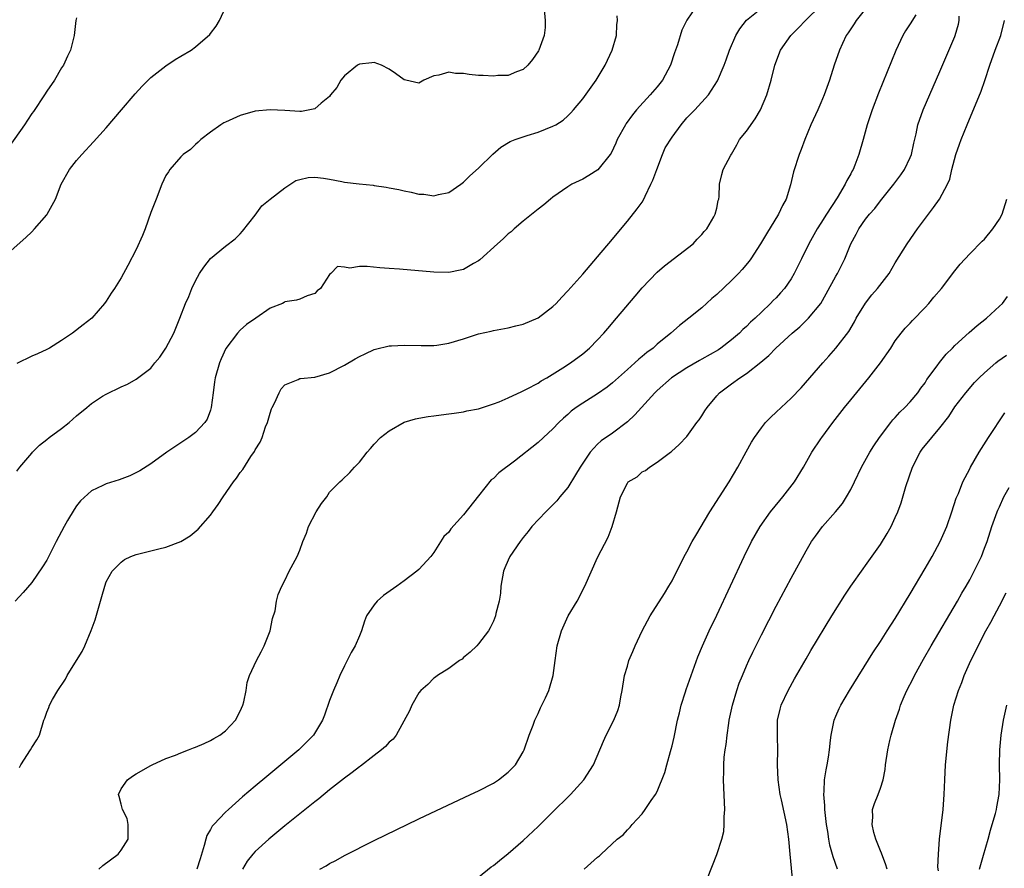
# Model space of a CAD drawing. Units: inches. Extents: x 2628000 to 2631000, y 1437000 to 1440000.
# Drawn here: x 2629161 to 2629294, y 1437149 to 1437263 of the extents above; entities that cross this region are included whole.
import ezdxf

# ---------------------------------------------------------------- set-up
doc = ezdxf.new("R2010")
doc.units = ezdxf.units.IN
doc.header["$MEASUREMENT"] = 0
doc.layers.add('LD26281437_2ft', color=250, linetype='Continuous')

msp = doc.modelspace()

# ---------------------------------------------------------------- linework, layer by layer
at = {"layer": 'LD26281437_2ft'}
for points, elevation in [([(2629159, 1437231.03), (2629162.17, 1437233.83), (2629163, 1437234.61), (2629163.36, 1437235), (2629165, 1437236.89), (2629165.08, 1437237), (2629166.17, 1437239), (2629166.94, 1437241), (2629168.04, 1437243), (2629169, 1437244.19), (2629169.7, 1437245), (2629171.3, 1437246.7), (2629173, 1437248.56), (2629175.04, 1437251), (2629176.87, 1437253.13), (2629177.82, 1437254.18), (2629179, 1437255.34), (2629181, 1437256.93), (2629182.26, 1437257.74), (2629183, 1437258.19), (2629184.39, 1437259), (2629185, 1437259.46), (2629186.9, 1437261.1), (2629187, 1437261.25), (2629187.77, 1437262.23), (2629188.19, 1437263), (2629189, 1437264.75)], 9770), ([(2629252.35, 1437265), (2629251, 1437263.04), (2629250.32, 1437261.68), (2629249.72, 1437259.72), (2629249.35, 1437258.65), (2629248.81, 1437257), (2629247.72, 1437255), (2629247, 1437254.09), (2629246.08, 1437253), (2629244.25, 1437251), (2629243.69, 1437250.31), (2629242.84, 1437249.16), (2629242.73, 1437249), (2629241.65, 1437247), (2629241.46, 1437246.54), (2629240.81, 1437245.19), (2629240.68, 1437245), (2629239.04, 1437242.96), (2629237.83, 1437242.17), (2629237, 1437241.68), (2629236.52, 1437241.48), (2629235.56, 1437241), (2629235, 1437240.65), (2629233, 1437239.27), (2629232.66, 1437239), (2629231.76, 1437238.24), (2629231, 1437237.65), (2629229, 1437236.05), (2629227.78, 1437235), (2629227.37, 1437234.63), (2629227, 1437234.35), (2629226.33, 1437233.67), (2629225.56, 1437233), (2629223.16, 1437230.84), (2629223, 1437230.72), (2629222.35, 1437230.35), (2629221, 1437229.54), (2629220.56, 1437229.44), (2629219, 1437229.13), (2629217, 1437229.21), (2629212.4, 1437229.6), (2629211, 1437229.7), (2629209.77, 1437229.77), (2629208.06, 1437229.94), (2629207, 1437229.93), (2629205.72, 1437229.72), (2629205, 1437229.84), (2629204.05, 1437229.95), (2629203.15, 1437229), (2629203, 1437228.87), (2629201.79, 1437227), (2629201.33, 1437226.67), (2629201, 1437226.34), (2629199.97, 1437226.03), (2629199, 1437225.57), (2629198.55, 1437225.45), (2629197, 1437225.2), (2629196.89, 1437225.11), (2629196.66, 1437225), (2629195, 1437224.37), (2629193.07, 1437223), (2629191.85, 1437222.15), (2629191, 1437221.42), (2629190.61, 1437221), (2629189.06, 1437218.94), (2629188.44, 1437217.56), (2629188.21, 1437217), (2629187.62, 1437215), (2629187.55, 1437214.45), (2629187.34, 1437213), (2629187.11, 1437211), (2629187, 1437210.65), (2629186.55, 1437209.45), (2629186.26, 1437209), (2629185, 1437207.67), (2629184.09, 1437207), (2629183, 1437206.25), (2629181.12, 1437205), (2629179, 1437203.45), (2629177.51, 1437202.49), (2629176.17, 1437201.83), (2629174.71, 1437201.29), (2629173, 1437200.77), (2629172.54, 1437200.54), (2629171, 1437199.83), (2629169.55, 1437198.45), (2629169, 1437197.78), (2629168.68, 1437197.32), (2629167.81, 1437195.81), (2629167.32, 1437195), (2629166.25, 1437193), (2629165, 1437190.5), (2629164.41, 1437189.59), (2629163, 1437187.51), (2629161.83, 1437186.17), (2629160.74, 1437185)], 9776), ([(2629231.77, 1437265), (2629231.97, 1437263), (2629231.94, 1437262.06), (2629231.83, 1437261), (2629231.1, 1437259), (2629231.07, 1437258.93), (2629230.25, 1437257.75), (2629229.61, 1437257), (2629229, 1437256.42), (2629228.09, 1437256.09), (2629227, 1437255.59), (2629225.59, 1437255.59), (2629225, 1437255.52), (2629223.61, 1437255.61), (2629223, 1437255.63), (2629221.75, 1437255.75), (2629221, 1437255.86), (2629219.9, 1437255.9), (2629219, 1437256.04), (2629217.67, 1437255.67), (2629217, 1437255.55), (2629215.64, 1437255), (2629215, 1437254.58), (2629213.23, 1437255), (2629213, 1437255.03), (2629211.86, 1437255.86), (2629211, 1437256.45), (2629209.98, 1437257), (2629209, 1437257.36), (2629208.68, 1437257.32), (2629207, 1437257.15), (2629206.73, 1437257), (2629205, 1437255.55), (2629204.52, 1437255), (2629203.98, 1437254.02), (2629203.14, 1437253), (2629203, 1437252.78), (2629201.88, 1437251.88), (2629201, 1437251.12), (2629199.23, 1437250.77), (2629199, 1437250.77), (2629197, 1437250.91), (2629195, 1437251.02), (2629193, 1437250.81), (2629191, 1437250.24), (2629189, 1437249.36), (2629188.77, 1437249.23), (2629188.38, 1437249), (2629187, 1437248), (2629185.7, 1437247), (2629185.35, 1437246.65), (2629185, 1437246.36), (2629184.31, 1437245.69), (2629183.32, 1437245), (2629183, 1437244.69), (2629181.53, 1437243), (2629181.34, 1437242.66), (2629181, 1437242.17), (2629180.47, 1437241), (2629179.69, 1437239), (2629179, 1437237.21), (2629178.21, 1437235), (2629177.88, 1437234.12), (2629177, 1437232.23), (2629175.91, 1437230.09), (2629175, 1437228.45), (2629174.1, 1437227), (2629173.65, 1437226.35), (2629173, 1437225.3), (2629172.78, 1437225), (2629171.04, 1437223), (2629169.9, 1437222.1), (2629168.46, 1437221), (2629167, 1437220.03), (2629165.35, 1437219), (2629165, 1437218.82), (2629163.76, 1437218.24), (2629163, 1437217.92), (2629161, 1437216.92)], 9772), ([(2629172.02, 1437149), (2629172.54, 1437149.46), (2629174.6, 1437151), (2629175, 1437151.55), (2629175.93, 1437153), (2629175.92, 1437154.08), (2629175.95, 1437155), (2629175.8, 1437155.8), (2629175.2, 1437157), (2629175, 1437157.7), (2629174.74, 1437158.74), (2629174.64, 1437159), (2629175, 1437159.8), (2629175.84, 1437161), (2629176.54, 1437161.46), (2629177, 1437161.8), (2629179, 1437162.9), (2629179.16, 1437163), (2629181, 1437163.85), (2629182.29, 1437164.29), (2629183, 1437164.61), (2629184.05, 1437165), (2629184.72, 1437165.28), (2629185, 1437165.37), (2629186.13, 1437165.87), (2629187, 1437166.29), (2629187.46, 1437166.54), (2629188.25, 1437167), (2629189, 1437167.58), (2629190.36, 1437169), (2629191, 1437170.2), (2629191.34, 1437171), (2629191.47, 1437171.47), (2629191.79, 1437173), (2629191.94, 1437174.06), (2629192.26, 1437175), (2629193.19, 1437177), (2629193.82, 1437178.18), (2629194.21, 1437179), (2629195.02, 1437181), (2629195.34, 1437182.66), (2629195.68, 1437183.68), (2629195.86, 1437185), (2629196.1, 1437185.9), (2629196.6, 1437187), (2629197, 1437187.76), (2629197.59, 1437189), (2629198.64, 1437191), (2629199, 1437191.85), (2629199.42, 1437193), (2629199.89, 1437194.11), (2629200.16, 1437195), (2629201.21, 1437197), (2629201.89, 1437198.11), (2629202.61, 1437199), (2629203, 1437199.62), (2629204.37, 1437201), (2629204.71, 1437201.29), (2629205.71, 1437202.29), (2629206.35, 1437203), (2629207, 1437203.66), (2629208.06, 1437205), (2629208.51, 1437205.49), (2629209, 1437206.06), (2629209.86, 1437207), (2629211, 1437207.87), (2629213, 1437209.03), (2629214.52, 1437209.48), (2629215, 1437209.57), (2629216.22, 1437209.78), (2629217, 1437209.89), (2629217.99, 1437210.01), (2629219, 1437210.15), (2629219.74, 1437210.26), (2629221, 1437210.43), (2629221.44, 1437210.56), (2629223, 1437210.83), (2629223.12, 1437210.88), (2629225, 1437211.49), (2629225.77, 1437211.77), (2629227, 1437212.29), (2629228.83, 1437213.17), (2629229, 1437213.23), (2629229.46, 1437213.46), (2629231, 1437214.29), (2629231.43, 1437214.57), (2629232.18, 1437215), (2629234.32, 1437216.32), (2629235.38, 1437217), (2629237, 1437218.21), (2629237.92, 1437219), (2629239, 1437220.12), (2629239.82, 1437221), (2629240.36, 1437221.64), (2629241.55, 1437223), (2629244.04, 1437225.96), (2629245, 1437227.08), (2629247, 1437229.18), (2629247.98, 1437230.02), (2629251.85, 1437233), (2629252.38, 1437233.62), (2629253, 1437234.23), (2629253.33, 1437234.67), (2629253.66, 1437235), (2629254.62, 1437236.62), (2629254.8, 1437237), (2629255, 1437237.77), (2629255.18, 1437238.82), (2629255.27, 1437239), (2629255.35, 1437239.35), (2629255.38, 1437241), (2629255.67, 1437242.33), (2629255.86, 1437243), (2629256.9, 1437244.9), (2629257, 1437245.04), (2629257.71, 1437246.29), (2629258.08, 1437247), (2629259, 1437248.15), (2629260.19, 1437249.81), (2629260.89, 1437251), (2629261.75, 1437253), (2629262.34, 1437255), (2629262.83, 1437257), (2629263.57, 1437259), (2629264.96, 1437261), (2629266, 1437262), (2629266.92, 1437263), (2629269, 1437265)], 9780), ([(2629169, 1437263.38), (2629168.93, 1437263), (2629168.69, 1437261), (2629168.61, 1437260.61), (2629168.2, 1437259), (2629167.81, 1437258.19), (2629167.26, 1437257), (2629167, 1437256.62), (2629166.04, 1437255), (2629165, 1437253.51), (2629164.68, 1437253), (2629163.21, 1437250.79), (2629163, 1437250.5), (2629162.41, 1437249.59), (2629162.02, 1437249), (2629159.94, 1437246.06)], 9768), ([(2629161, 1437202.46), (2629161.37, 1437203), (2629163, 1437204.88), (2629163.09, 1437205), (2629164.04, 1437205.96), (2629165, 1437206.7), (2629165.33, 1437207), (2629167, 1437208.2), (2629168.02, 1437209), (2629169, 1437209.9), (2629170.39, 1437211), (2629171, 1437211.54), (2629172.51, 1437212.51), (2629173, 1437212.81), (2629175, 1437213.8), (2629175.85, 1437214.15), (2629177, 1437214.83), (2629179, 1437216.28), (2629179.53, 1437217), (2629180.21, 1437217.79), (2629181, 1437218.97), (2629182.07, 1437221), (2629182.88, 1437223), (2629183.65, 1437225), (2629184.07, 1437225.93), (2629184.51, 1437227), (2629185, 1437228.04), (2629185.53, 1437229), (2629186.12, 1437229.88), (2629187, 1437231.04), (2629189, 1437232.68), (2629190.31, 1437233.69), (2629191, 1437234.36), (2629191.31, 1437234.69), (2629193, 1437236.85), (2629193.9, 1437238.1), (2629195.02, 1437239), (2629197, 1437240.54), (2629198.48, 1437241.52), (2629199, 1437241.63), (2629200.1, 1437241.9), (2629201, 1437241.94), (2629202.2, 1437241.8), (2629203, 1437241.69), (2629204.65, 1437241.35), (2629205, 1437241.3), (2629206.95, 1437241.05), (2629208.87, 1437240.87), (2629209, 1437240.84), (2629210.62, 1437240.62), (2629211, 1437240.52), (2629212.29, 1437240.28), (2629213, 1437240.1), (2629213.94, 1437239.94), (2629215, 1437239.68), (2629215.66, 1437239.66), (2629217, 1437239.45), (2629217.63, 1437239.63), (2629219, 1437239.9), (2629220.63, 1437241), (2629221, 1437241.28), (2629221.86, 1437242.14), (2629223, 1437243.18), (2629224.94, 1437245.06), (2629226.01, 1437245.99), (2629227.26, 1437246.74), (2629227.94, 1437247), (2629229, 1437247.38), (2629229.53, 1437247.53), (2629231, 1437248), (2629233, 1437248.8), (2629233.37, 1437249), (2629234.37, 1437249.63), (2629235, 1437250.18), (2629235.42, 1437250.58), (2629235.78, 1437251), (2629237, 1437252.48), (2629238.35, 1437254.35), (2629238.81, 1437255), (2629240.04, 1437257), (2629240.34, 1437257.66), (2629240.97, 1437259), (2629241.53, 1437261), (2629241.6, 1437262.4), (2629241.67, 1437263), (2629241.62, 1437263.62)], 9774), ([(2629161.35, 1437162.65), (2629161.53, 1437163), (2629162.84, 1437165), (2629163, 1437165.33), (2629163.65, 1437166.35), (2629164.02, 1437167), (2629164.63, 1437169), (2629164.73, 1437169.27), (2629165, 1437170.06), (2629165.29, 1437170.71), (2629165.38, 1437171), (2629165.76, 1437171.76), (2629166.5, 1437173), (2629167.5, 1437174.5), (2629167.73, 1437175), (2629169.01, 1437177), (2629169.75, 1437178.25), (2629170.12, 1437179), (2629170.97, 1437181.03), (2629171.5, 1437182.5), (2629172.22, 1437185), (2629172.38, 1437185.62), (2629172.79, 1437187), (2629173, 1437187.58), (2629173.77, 1437189), (2629175, 1437190.25), (2629175.43, 1437190.57), (2629176.31, 1437191), (2629177, 1437191.26), (2629180.04, 1437192.04), (2629181, 1437192.25), (2629183, 1437193), (2629184.25, 1437193.75), (2629185.35, 1437194.65), (2629187, 1437196.56), (2629187.32, 1437197), (2629188.04, 1437197.96), (2629188.69, 1437199), (2629190.11, 1437201), (2629190.5, 1437201.5), (2629191, 1437202.28), (2629191.33, 1437202.67), (2629192.43, 1437204.44), (2629192.89, 1437205.11), (2629193, 1437205.33), (2629193.66, 1437206.34), (2629193.93, 1437207), (2629194.41, 1437208.41), (2629194.65, 1437209), (2629195, 1437210.26), (2629195.19, 1437210.81), (2629195.27, 1437211), (2629195.6, 1437211.6), (2629196.23, 1437213), (2629196.48, 1437213.52), (2629197, 1437214.07), (2629198.77, 1437214.77), (2629199, 1437214.89), (2629199.09, 1437214.91), (2629201, 1437215.09), (2629203, 1437215.67), (2629205, 1437216.71), (2629206.45, 1437217.55), (2629207, 1437217.84), (2629207.76, 1437218.24), (2629209, 1437218.79), (2629209.16, 1437218.84), (2629211, 1437219.29), (2629211.3, 1437219.3), (2629213, 1437219.4), (2629215.32, 1437219.32), (2629217, 1437219.35), (2629217.4, 1437219.4), (2629219, 1437219.66), (2629221, 1437220.25), (2629223, 1437220.89), (2629224.72, 1437221.28), (2629225, 1437221.36), (2629227, 1437221.72), (2629228.01, 1437221.99), (2629229, 1437222.22), (2629231, 1437223.05), (2629233, 1437224.57), (2629233.44, 1437225), (2629234.18, 1437225.82), (2629235, 1437226.67), (2629237, 1437228.92), (2629239, 1437231.23), (2629241, 1437233.61), (2629241.62, 1437234.38), (2629243, 1437236.05), (2629244.32, 1437237.68), (2629245, 1437238.6), (2629245.23, 1437239), (2629245.39, 1437239.39), (2629246.17, 1437241), (2629246.43, 1437241.57), (2629246.94, 1437243), (2629247.73, 1437245), (2629248.1, 1437245.9), (2629249, 1437247.31), (2629250.23, 1437249), (2629251, 1437249.92), (2629252.06, 1437251), (2629253.88, 1437253), (2629255.12, 1437254.88), (2629256.02, 1437257), (2629256.29, 1437257.71), (2629256.73, 1437259), (2629257.59, 1437261), (2629258.1, 1437261.9), (2629259, 1437263.05), (2629261, 1437264.66)], 9778), ([(2629275, 1437264.55), (2629273.73, 1437263), (2629273.47, 1437262.53), (2629273, 1437261.86), (2629272.67, 1437261.33), (2629272.41, 1437261), (2629271.89, 1437259.89), (2629271.5, 1437259), (2629270.8, 1437257), (2629270.14, 1437255), (2629269.44, 1437253), (2629269, 1437251.94), (2629268.59, 1437251), (2629267.64, 1437249), (2629266.83, 1437247), (2629266.34, 1437245.66), (2629266.07, 1437245), (2629265.31, 1437242.69), (2629264.92, 1437240.92), (2629264.33, 1437239), (2629263.85, 1437238.15), (2629263.32, 1437237), (2629261.68, 1437234.32), (2629260.9, 1437233), (2629259.61, 1437231), (2629259.35, 1437230.65), (2629258.44, 1437229.56), (2629257.91, 1437229), (2629257, 1437228.08), (2629255, 1437226.18), (2629254.37, 1437225.63), (2629253, 1437224.42), (2629251.26, 1437223), (2629249.99, 1437222.01), (2629248.83, 1437221), (2629247, 1437219.51), (2629246.45, 1437219), (2629245.6, 1437218.4), (2629245, 1437217.87), (2629244.52, 1437217.48), (2629244, 1437217), (2629243, 1437216.11), (2629241, 1437214.3), (2629240.27, 1437213.73), (2629239, 1437212.85), (2629237, 1437211.61), (2629236.11, 1437211), (2629235.47, 1437210.53), (2629235, 1437210.09), (2629234.41, 1437209.59), (2629233.78, 1437209), (2629233, 1437208.14), (2629231.72, 1437207), (2629231, 1437206.32), (2629227.82, 1437203.82), (2629225.75, 1437202.25), (2629225, 1437201.48), (2629224.72, 1437201.28), (2629223, 1437199.16), (2629221, 1437196.6), (2629219.28, 1437194.72), (2629219, 1437194.28), (2629218.33, 1437193.67), (2629217, 1437191.53), (2629216.58, 1437191), (2629215, 1437189.26), (2629214.72, 1437189), (2629213, 1437187.74), (2629212.03, 1437187), (2629210.25, 1437185.75), (2629209.41, 1437185), (2629209, 1437184.5), (2629207.96, 1437183), (2629207.68, 1437182.32), (2629207.29, 1437181), (2629207, 1437180.34), (2629206.45, 1437179), (2629205.91, 1437178.09), (2629205.38, 1437177), (2629205, 1437176.29), (2629204.39, 1437175), (2629203.98, 1437174.02), (2629203.51, 1437173), (2629203, 1437171.64), (2629202.32, 1437169.68), (2629202.05, 1437169), (2629200.83, 1437167), (2629198.85, 1437165), (2629196.46, 1437163), (2629194.55, 1437161.45), (2629193, 1437160.14), (2629191.31, 1437158.69), (2629189.41, 1437157), (2629189, 1437156.63), (2629187.44, 1437155), (2629187.24, 1437154.76), (2629187, 1437154.32), (2629186.51, 1437153.49), (2629186.37, 1437153), (2629186.17, 1437152.17), (2629185.62, 1437150.38), (2629185.15, 1437149)], 9782), ([(2629281.76, 1437263.76), (2629281, 1437262.56), (2629280.37, 1437261.63), (2629280, 1437261), (2629279.05, 1437258.95), (2629276.75, 1437253.25), (2629275.88, 1437251), (2629275.22, 1437249), (2629274.69, 1437247), (2629274.11, 1437245), (2629273.57, 1437243.57), (2629273.33, 1437243), (2629273.2, 1437242.8), (2629273, 1437242.41), (2629272.48, 1437241.52), (2629272.28, 1437241), (2629271.18, 1437239.18), (2629269.77, 1437237), (2629269, 1437235.76), (2629268.5, 1437235), (2629267.38, 1437233), (2629266.39, 1437231), (2629265.42, 1437229), (2629265, 1437228.28), (2629264.11, 1437227), (2629263.59, 1437226.41), (2629263, 1437225.76), (2629262.61, 1437225.39), (2629262.25, 1437225), (2629261, 1437223.83), (2629260.16, 1437223), (2629259.55, 1437222.45), (2629259, 1437221.9), (2629258.52, 1437221.48), (2629258.07, 1437221), (2629257, 1437220.1), (2629255.56, 1437219), (2629255.23, 1437218.77), (2629253, 1437217.51), (2629252.67, 1437217.33), (2629251, 1437216.35), (2629248.93, 1437215), (2629247, 1437213.28), (2629246.71, 1437213), (2629243.99, 1437210.01), (2629243, 1437209.08), (2629241, 1437207.57), (2629239.48, 1437206.52), (2629239, 1437206.1), (2629238, 1437205), (2629236.66, 1437203), (2629236.05, 1437201.95), (2629235, 1437200.27), (2629233.92, 1437199), (2629233.52, 1437198.48), (2629233, 1437197.92), (2629232.06, 1437197), (2629230.19, 1437195), (2629229.67, 1437194.33), (2629229, 1437193.53), (2629228.59, 1437193), (2629227.22, 1437191), (2629227, 1437190.52), (2629226.54, 1437189.46), (2629226.37, 1437189), (2629226.02, 1437187), (2629225.94, 1437186.06), (2629225.76, 1437185), (2629225.34, 1437183.34), (2629225.27, 1437183), (2629225, 1437182.29), (2629224.59, 1437181.41), (2629224.34, 1437181), (2629223, 1437179.24), (2629222.78, 1437179), (2629221.88, 1437178.12), (2629221, 1437177.41), (2629220.79, 1437177.21), (2629220.46, 1437177), (2629219, 1437175.95), (2629217.51, 1437175), (2629217.24, 1437174.76), (2629217, 1437174.63), (2629216.19, 1437173.81), (2629215.25, 1437173), (2629215, 1437172.69), (2629214.06, 1437171), (2629213.75, 1437170.25), (2629211.94, 1437167), (2629211.54, 1437166.46), (2629211, 1437166.03), (2629210.53, 1437165.47), (2629209.97, 1437165), (2629209, 1437164.27), (2629207.16, 1437162.83), (2629207, 1437162.73), (2629206.05, 1437161.95), (2629205, 1437161.2), (2629203, 1437159.63), (2629201.55, 1437158.45), (2629201, 1437158.04), (2629199, 1437156.44), (2629197, 1437154.82), (2629194.82, 1437153), (2629193, 1437151.34), (2629192.69, 1437151), (2629191.93, 1437150.07), (2629191.31, 1437149)], 9784), ([(2629201.7, 1437149), (2629202.55, 1437149.45), (2629203, 1437149.76), (2629203.84, 1437150.16), (2629205, 1437150.83), (2629209, 1437152.82), (2629215, 1437155.73), (2629221.95, 1437159), (2629223, 1437159.51), (2629225, 1437160.56), (2629225.68, 1437161), (2629227, 1437162.01), (2629227.97, 1437163), (2629229, 1437164.74), (2629229.12, 1437165), (2629229.79, 1437167), (2629230.34, 1437168.34), (2629230.59, 1437169), (2629231, 1437169.9), (2629231.33, 1437170.67), (2629231.52, 1437171), (2629232, 1437172), (2629232.44, 1437173), (2629233.04, 1437175), (2629233.29, 1437177), (2629233.59, 1437179), (2629234.16, 1437181), (2629235.05, 1437183), (2629236.24, 1437185), (2629237.27, 1437187), (2629239, 1437190.87), (2629240.42, 1437193.58), (2629240.98, 1437195), (2629241.55, 1437197), (2629242.06, 1437199), (2629243, 1437200.85), (2629243.13, 1437201), (2629244.32, 1437201.68), (2629245, 1437202.36), (2629245.45, 1437202.55), (2629245.97, 1437203), (2629247, 1437203.67), (2629248.79, 1437205), (2629248.92, 1437205.08), (2629249.96, 1437206.04), (2629251, 1437207.13), (2629252.35, 1437209), (2629252.64, 1437209.36), (2629253, 1437209.89), (2629253.42, 1437210.58), (2629253.7, 1437211), (2629255, 1437212.56), (2629255.4, 1437213), (2629257, 1437214.2), (2629258.12, 1437215), (2629259, 1437215.57), (2629260.92, 1437217.08), (2629262, 1437218), (2629262.95, 1437219), (2629265.15, 1437221), (2629266.15, 1437221.85), (2629267.17, 1437222.83), (2629267.33, 1437223), (2629268.97, 1437225), (2629269.72, 1437226.28), (2629271, 1437228.64), (2629271.21, 1437229), (2629271.83, 1437230.17), (2629272.23, 1437231), (2629273.02, 1437233), (2629273.72, 1437234.28), (2629274.09, 1437235), (2629275, 1437236.29), (2629275.55, 1437237), (2629276.24, 1437237.76), (2629277, 1437238.77), (2629278.82, 1437241), (2629279.75, 1437242.25), (2629280.25, 1437243), (2629281, 1437244.61), (2629281.16, 1437245), (2629281.49, 1437246.52), (2629281.79, 1437247.79), (2629282.03, 1437249), (2629282.72, 1437251), (2629285, 1437256.15), (2629287, 1437260.87), (2629287.05, 1437261), (2629287.49, 1437262.51), (2629287.58, 1437263), (2629287.58, 1437263.58)], 9786), ([(2629223, 1437147.92), (2629224.71, 1437149.29), (2629225, 1437149.48), (2629225.83, 1437150.17), (2629227, 1437151.1), (2629229, 1437152.85), (2629231, 1437154.73), (2629233, 1437156.67), (2629235.18, 1437158.82), (2629235.35, 1437159), (2629237.15, 1437161), (2629238.43, 1437163), (2629239.81, 1437166.19), (2629240.17, 1437167), (2629241.18, 1437169), (2629241.71, 1437170.29), (2629241.94, 1437171), (2629242.14, 1437172.14), (2629242.32, 1437173), (2629242.63, 1437175), (2629243, 1437176.27), (2629243.22, 1437177), (2629243.75, 1437178.25), (2629244.07, 1437179), (2629244.99, 1437181), (2629246.06, 1437183), (2629248, 1437186), (2629248.59, 1437187), (2629249, 1437187.73), (2629250.65, 1437191), (2629251, 1437191.63), (2629251.72, 1437193), (2629252.18, 1437193.82), (2629254.1, 1437197), (2629256.68, 1437201), (2629257.84, 1437203), (2629258.95, 1437205.05), (2629259.67, 1437206.33), (2629260.07, 1437207), (2629261, 1437208.29), (2629261.57, 1437209), (2629262.28, 1437209.72), (2629263, 1437210.37), (2629265, 1437212.27), (2629266.33, 1437213.67), (2629269.25, 1437217), (2629270.08, 1437217.92), (2629271, 1437218.97), (2629272.76, 1437221.24), (2629273.5, 1437222.5), (2629273.76, 1437223), (2629274.98, 1437225.02), (2629275.86, 1437226.14), (2629276.62, 1437227), (2629278.15, 1437229), (2629279, 1437230.45), (2629280.61, 1437233), (2629281.98, 1437235), (2629283.46, 1437237), (2629284.14, 1437237.86), (2629284.92, 1437239), (2629286.02, 1437241), (2629286.31, 1437241.69), (2629286.61, 1437243), (2629287.11, 1437245), (2629287.62, 1437246.38), (2629287.83, 1437247), (2629288.64, 1437249), (2629290.51, 1437253.49), (2629291.04, 1437254.96), (2629291.69, 1437257), (2629292.42, 1437259), (2629293.19, 1437261), (2629293.67, 1437263)], 9788), ([(2629237.22, 1437149), (2629239, 1437150.59), (2629239.24, 1437150.76), (2629239.46, 1437151), (2629241.63, 1437153), (2629242.42, 1437153.58), (2629243, 1437154.29), (2629243.36, 1437154.64), (2629243.66, 1437155), (2629245, 1437156.43), (2629245.41, 1437157), (2629246.2, 1437158.2), (2629246.77, 1437159), (2629247, 1437159.4), (2629248.03, 1437161.97), (2629248.29, 1437163), (2629248.78, 1437164.78), (2629248.89, 1437165.11), (2629249, 1437165.57), (2629249.27, 1437166.73), (2629249.74, 1437169), (2629250, 1437170), (2629250.21, 1437171), (2629250.8, 1437172.8), (2629250.89, 1437173.11), (2629252.48, 1437177.52), (2629253.1, 1437179), (2629253.97, 1437181), (2629255, 1437183.13), (2629258.7, 1437191), (2629259.69, 1437193), (2629260.84, 1437195), (2629262.22, 1437197), (2629263.47, 1437198.53), (2629263.88, 1437199), (2629265.44, 1437201), (2629266.66, 1437203), (2629267.79, 1437205), (2629269, 1437206.79), (2629269.13, 1437207), (2629270.59, 1437209), (2629272.17, 1437211), (2629273, 1437212.02), (2629275.46, 1437215), (2629277.01, 1437217), (2629278.4, 1437219), (2629279, 1437219.95), (2629279.79, 1437221), (2629280.34, 1437221.65), (2629281, 1437222.34), (2629281.3, 1437222.7), (2629283, 1437224.46), (2629283.49, 1437225), (2629284.19, 1437225.81), (2629285.18, 1437227), (2629287, 1437229.37), (2629287.73, 1437230.27), (2629289, 1437231.65), (2629290.66, 1437233.34), (2629291, 1437233.64), (2629292.12, 1437235), (2629293, 1437236.29), (2629293.36, 1437237), (2629293.97, 1437239)], 9790), ([(2629253.76, 1437147.76), (2629255.04, 1437150.96), (2629255.7, 1437153), (2629255.94, 1437154.06), (2629256.02, 1437155), (2629256.01, 1437156.01), (2629256.09, 1437157), (2629256.07, 1437157.93), (2629255.95, 1437159.95), (2629255.91, 1437161), (2629255.94, 1437162.06), (2629255.94, 1437163), (2629256.01, 1437164.01), (2629256.13, 1437165), (2629256.26, 1437165.74), (2629256.39, 1437167), (2629256.62, 1437168.62), (2629256.69, 1437169), (2629257.13, 1437171), (2629257.72, 1437173), (2629258.04, 1437173.96), (2629258.45, 1437175), (2629259, 1437176.32), (2629259.3, 1437177), (2629259.84, 1437178.16), (2629261, 1437180.45), (2629263, 1437184.3), (2629265, 1437188.09), (2629267, 1437191.76), (2629267.76, 1437193), (2629268.27, 1437193.73), (2629269.2, 1437195), (2629270.94, 1437197), (2629271.89, 1437198.11), (2629272.46, 1437199), (2629273, 1437199.97), (2629273.52, 1437201), (2629274.47, 1437203), (2629275.57, 1437205), (2629276.12, 1437205.88), (2629276.87, 1437207), (2629278.4, 1437209), (2629278.67, 1437209.33), (2629279, 1437209.67), (2629279.62, 1437210.38), (2629280.27, 1437211), (2629281, 1437211.77), (2629282.01, 1437213), (2629282.41, 1437213.59), (2629283, 1437214.34), (2629283.25, 1437214.75), (2629284.61, 1437216.61), (2629284.93, 1437217.07), (2629285.82, 1437218.18), (2629286.69, 1437219), (2629287, 1437219.32), (2629288.92, 1437221.08), (2629289.98, 1437222.02), (2629291.25, 1437223), (2629293, 1437224.6), (2629293.39, 1437225), (2629294.09, 1437225.91)], 9792), ([(2629265.25, 1437147.25), (2629264.87, 1437151), (2629264.7, 1437153), (2629264.42, 1437155), (2629263.71, 1437158.29), (2629263.54, 1437159), (2629263.24, 1437161), (2629263.19, 1437163), (2629263.23, 1437165), (2629263.17, 1437166.83), (2629263.19, 1437169), (2629263.53, 1437170.47), (2629263.67, 1437171), (2629264.6, 1437173), (2629265.45, 1437174.55), (2629267, 1437177.24), (2629267.66, 1437178.34), (2629270.46, 1437183), (2629272.21, 1437185.79), (2629273.01, 1437186.99), (2629274.67, 1437189.33), (2629275, 1437189.76), (2629277, 1437192.61), (2629277.9, 1437194.1), (2629278.42, 1437195), (2629279, 1437196.22), (2629279.34, 1437197), (2629279.78, 1437198.22), (2629280.4, 1437200.4), (2629281.29, 1437203), (2629282.34, 1437205), (2629282.61, 1437205.39), (2629283, 1437205.9), (2629283.51, 1437206.49), (2629283.92, 1437207), (2629285, 1437208.29), (2629286.19, 1437209.81), (2629287, 1437211.11), (2629288.45, 1437213), (2629289.65, 1437214.35), (2629290.26, 1437215), (2629291, 1437215.68), (2629292.51, 1437217), (2629292.78, 1437217.22), (2629293.94, 1437218.06)], 9794), ([(2629271.25, 1437149), (2629270.66, 1437150.66), (2629270.22, 1437152.22), (2629270.08, 1437153), (2629269.94, 1437154.06), (2629269.77, 1437155), (2629269.53, 1437157), (2629269.53, 1437157.53), (2629269.39, 1437159), (2629269.46, 1437159.46), (2629269.5, 1437161), (2629269.69, 1437162.31), (2629269.85, 1437163), (2629270.02, 1437164.02), (2629270.16, 1437165), (2629270.31, 1437166.31), (2629270.37, 1437167), (2629270.78, 1437169), (2629271, 1437169.53), (2629271.44, 1437170.56), (2629271.66, 1437171), (2629272.83, 1437173), (2629275.96, 1437178.04), (2629277, 1437179.58), (2629277.9, 1437181), (2629279, 1437182.68), (2629281, 1437185.98), (2629283, 1437189.37), (2629283.94, 1437191), (2629285.03, 1437193), (2629285.9, 1437195), (2629286.6, 1437197), (2629287.18, 1437198.82), (2629287.47, 1437199.47), (2629288.07, 1437201), (2629289, 1437202.76), (2629289.11, 1437203), (2629290.24, 1437205), (2629291.5, 1437207), (2629293.72, 1437210.28)], 9796), ([(2629277.89, 1437149), (2629277.68, 1437149.68), (2629277.17, 1437151), (2629277.13, 1437151.13), (2629277, 1437151.44), (2629276.58, 1437152.58), (2629276.39, 1437153), (2629276.11, 1437153.89), (2629275.87, 1437155), (2629275.98, 1437155.98), (2629275.93, 1437157), (2629276.2, 1437157.8), (2629276.68, 1437159), (2629277, 1437159.88), (2629277.37, 1437161), (2629277.63, 1437162.37), (2629277.69, 1437163), (2629277.99, 1437165), (2629278.28, 1437166.28), (2629278.45, 1437167), (2629279.02, 1437169), (2629279.54, 1437170.46), (2629279.68, 1437171), (2629280.17, 1437172.17), (2629280.53, 1437173), (2629281.38, 1437174.62), (2629281.56, 1437175), (2629282.79, 1437177.21), (2629283.82, 1437179), (2629287.34, 1437185), (2629287.93, 1437186.07), (2629288.5, 1437187), (2629289, 1437187.87), (2629289.61, 1437189), (2629290.57, 1437191), (2629291, 1437192.09), (2629291.32, 1437193), (2629291.95, 1437195), (2629292.7, 1437197), (2629292.78, 1437197.22), (2629293, 1437197.68), (2629293.58, 1437199), (2629294.27, 1437200.27)], 9798), ([(2629284.78, 1437148.78), (2629284.73, 1437149.27), (2629284.78, 1437151), (2629284.95, 1437153), (2629285.41, 1437157), (2629285.56, 1437159), (2629285.64, 1437161), (2629285.74, 1437163), (2629286.07, 1437166.07), (2629286.45, 1437169), (2629286.85, 1437171), (2629287.48, 1437173), (2629287.92, 1437174.08), (2629288.26, 1437175), (2629289.14, 1437177), (2629289.78, 1437178.22), (2629290.12, 1437179), (2629291.17, 1437181), (2629291.84, 1437182.16), (2629292.27, 1437183), (2629293, 1437184.35), (2629293.88, 1437186.13)], 9800), ([(2629290.3, 1437149), (2629290.86, 1437150.86), (2629291.47, 1437153), (2629291.77, 1437154.23), (2629292.03, 1437155), (2629292.45, 1437156.45), (2629292.58, 1437157), (2629292.63, 1437157.37), (2629292.95, 1437159), (2629293.03, 1437161), (2629292.98, 1437163), (2629293.02, 1437165), (2629293.22, 1437167), (2629293.54, 1437169), (2629293.97, 1437171)], 9802)]:
    msp.add_lwpolyline(points, dxfattribs=dict(at, elevation=elevation))

doc.saveas('drawing.dxf')
